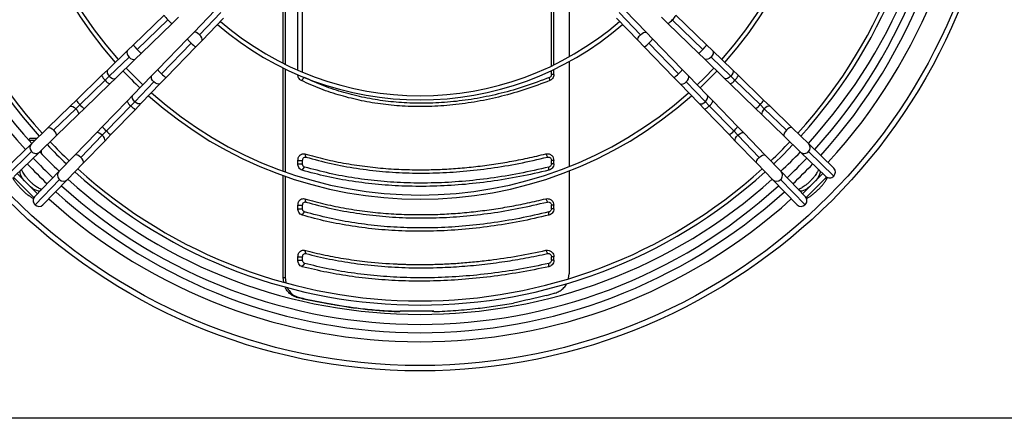
# Model space of a CAD drawing. Units: millimetres. Extents: x 5 to 416, y 3 to 291.
# Drawn here: x 67 to 96, y 232 to 244 of the extents above; entities that cross this region are included whole.
import ezdxf

# ---------------------------------------------------------------- set-up
doc = ezdxf.new("R2010")
doc.units = ezdxf.units.MM

msp = doc.modelspace()

# ---------------------------------------------------------------- linework, layer by layer
at = {"color": 7, "linetype": 'Continuous', "lineweight": 25}
for p, q in [((82.869, 243.071), (82.869, 246.367)), ((82.942, 243.106), (82.942, 246.367)), ((75.238, 242.943), (75.238, 246.249)), ((75.378, 242.884), (75.378, 246.151)), ((74.796, 243.151), (74.796, 245.738)), ((74.856, 245.758), (74.856, 243.121)), ((83.402, 245.941), (83.402, 243.348)), ((71.211, 244.602), (70.29, 243.71)), ((71.454, 244.35), (71.647, 244.537)), ((72.747, 244.75), (72.101, 244.083)), ((72.276, 244.013), (72.922, 244.68)), ((72.352, 243.84), (72.998, 244.507)), ((84.829, 244.507), (85.475, 243.84)), ((84.905, 244.68), (85.551, 244.013)), ((85.727, 244.083), (85.081, 244.75)), ((86.18, 244.537), (86.373, 244.35)), ((87.537, 243.71), (86.616, 244.602)), ((71.32, 244.464), (70.399, 243.572)), ((70.533, 243.459), (71.454, 244.35)), ((86.373, 244.35), (87.294, 243.459)), ((87.428, 243.572), (86.507, 244.464)), ((72.101, 244.083), (71.914, 243.89)), ((85.913, 243.89), (85.727, 244.083)), ((70.29, 243.71), (70.107, 243.533)), ((71.914, 243.89), (71.023, 242.97)), ((71.136, 242.835), (72.028, 243.756)), ((71.274, 242.726), (72.166, 243.647)), ((72.166, 243.647), (72.352, 243.84)), ((85.475, 243.84), (85.662, 243.647)), ((85.662, 243.647), (86.553, 242.726)), ((85.8, 243.756), (86.691, 242.835)), ((86.805, 242.97), (85.913, 243.89)), ((87.72, 243.533), (87.537, 243.71)), ((70.107, 243.533), (69.513, 242.958)), ((70.156, 243.337), (69.562, 242.762)), ((70.351, 243.282), (70.533, 243.459)), ((87.294, 243.459), (87.477, 243.282)), ((88.266, 242.762), (87.672, 243.337)), ((88.314, 242.958), (87.72, 243.533)), ((69.757, 242.707), (70.351, 243.282)), ((83.402, 243.205), (83.402, 240.049)), ((87.477, 243.282), (88.07, 242.707)), ((69.331, 242.782), (68.571, 242.046)), ((69.513, 242.958), (69.331, 242.782)), ((69.44, 242.644), (69.562, 242.762)), ((70.846, 242.787), (70.271, 242.193)), ((71.023, 242.97), (70.846, 242.787)), ((71.097, 242.543), (71.274, 242.726)), ((74.796, 239.908), (74.796, 243.011)), ((74.856, 242.982), (74.856, 239.887)), ((75.343, 242.633), (75.43, 242.726)), ((82.817, 242.633), (82.807, 242.726)), ((82.869, 242.819), (82.869, 242.933)), ((82.942, 242.819), (82.869, 242.819)), ((82.942, 242.819), (82.942, 242.967)), ((86.553, 242.726), (86.73, 242.543)), ((86.981, 242.787), (86.805, 242.97)), ((87.556, 242.193), (86.981, 242.787)), ((88.387, 242.644), (88.266, 242.762)), ((88.497, 242.782), (88.314, 242.958)), ((89.256, 242.046), (88.497, 242.782)), ((69.44, 242.644), (68.68, 241.909)), ((68.815, 241.795), (69.574, 242.53)), ((69.574, 242.53), (69.757, 242.707)), ((70.326, 241.998), (70.901, 242.592)), ((70.522, 241.95), (71.097, 242.543)), ((86.73, 242.543), (87.305, 241.95)), ((86.927, 242.592), (87.502, 241.998)), ((88.07, 242.707), (88.253, 242.53)), ((88.253, 242.53), (89.013, 241.795)), ((89.147, 241.909), (88.387, 242.644)), ((70.271, 242.193), (70.094, 242.01)), ((87.733, 242.01), (87.556, 242.193)), ((68.379, 241.86), (67.711, 241.214)), ((68.571, 242.046), (68.379, 241.86)), ((68.552, 241.784), (68.68, 241.909)), ((70.094, 242.01), (69.359, 241.251)), ((69.472, 241.117), (70.208, 241.876)), ((70.208, 241.876), (70.326, 241.998)), ((70.346, 241.767), (70.522, 241.95)), ((87.305, 241.95), (87.482, 241.767)), ((87.62, 241.876), (87.502, 241.998)), ((87.62, 241.876), (88.355, 241.117)), ((88.468, 241.251), (87.733, 242.01)), ((89.275, 241.784), (89.147, 241.909)), ((89.449, 241.86), (89.256, 242.046)), ((90.116, 241.214), (89.449, 241.86)), ((68.552, 241.784), (67.885, 241.138)), ((67.955, 240.962), (68.622, 241.608)), ((68.622, 241.608), (68.815, 241.795)), ((69.61, 241.007), (70.346, 241.767)), ((87.482, 241.767), (88.217, 241.007)), ((89.013, 241.795), (89.205, 241.608)), ((89.205, 241.608), (89.873, 240.962)), ((89.943, 241.138), (89.275, 241.784)), ((69.359, 241.251), (69.172, 241.058)), ((88.655, 241.058), (88.468, 241.251)), ((67.711, 241.214), (67.215, 240.733)), ((67.458, 240.482), (67.955, 240.962)), ((69.172, 241.058), (68.526, 240.391)), ((68.702, 240.321), (69.348, 240.988)), ((69.348, 240.988), (69.472, 241.117)), ((69.424, 240.815), (69.61, 241.007)), ((88.217, 241.007), (88.404, 240.815)), ((88.479, 240.988), (88.355, 241.117)), ((88.479, 240.988), (89.125, 240.321)), ((89.301, 240.391), (88.655, 241.058)), ((89.873, 240.962), (90.369, 240.482)), ((90.613, 240.733), (90.116, 241.214)), ((67.215, 240.733), (66.455, 239.998)), ((67.176, 240.896), (67.13, 240.85)), ((67.14, 240.839), (67.21, 240.839)), ((67.14, 240.839), (67.211, 240.839)), ((67.14, 240.839), (67.21, 240.839)), ((67.14, 240.839), (67.209, 240.839)), ((67.176, 240.896), (67.24, 240.896)), ((67.209, 240.839), (67.324, 240.839)), ((67.21, 240.839), (67.324, 240.839)), ((67.21, 240.839), (67.324, 240.839)), ((67.211, 240.839), (67.324, 240.839)), ((67.24, 240.896), (67.319, 240.896)), ((67.319, 240.896), (67.383, 240.896)), ((68.778, 240.147), (69.424, 240.815)), ((88.404, 240.815), (89.05, 240.147)), ((91.372, 239.998), (90.613, 240.733)), ((67.222, 240.497), (66.463, 239.762)), ((66.699, 239.747), (67.458, 240.482)), ((67.52, 240.431), (67.52, 240.542)), ((68.526, 240.391), (68.045, 239.894)), ((75.443, 240.428), (75.481, 240.33)), ((82.699, 240.428), (82.747, 240.33)), ((89.782, 239.894), (89.301, 240.391)), ((90.369, 240.482), (91.129, 239.747)), ((91.364, 239.762), (90.605, 240.497)), ((68.297, 239.651), (68.778, 240.147)), ((75.238, 240.13), (75.238, 240.233)), ((75.238, 240.233), (75.378, 240.233)), ((75.238, 240.13), (75.378, 240.13)), ((75.378, 240.13), (75.378, 240.233)), ((82.869, 240.13), (82.869, 240.233)), ((82.942, 240.233), (82.869, 240.233)), ((82.942, 240.13), (82.869, 240.13)), ((82.942, 240.13), (82.942, 240.233)), ((89.05, 240.147), (89.53, 239.651)), ((67.397, 239.224), (66.788, 239.833)), ((66.89, 239.931), (66.896, 239.937)), ((66.896, 239.937), (66.913, 239.954)), ((68.045, 239.894), (67.311, 239.135)), ((74.796, 236.711), (74.796, 239.776)), ((75.365, 239.936), (75.441, 240.033)), ((82.791, 239.936), (82.794, 240.033)), ((83.402, 239.914), (83.402, 236.818)), ((90.517, 239.135), (89.782, 239.894)), ((91.039, 239.833), (90.43, 239.224)), ((90.914, 239.954), (90.931, 239.937)), ((90.931, 239.937), (90.938, 239.931)), ((67.294, 239.115), (66.679, 239.73)), ((67.326, 238.899), (68.061, 239.658)), ((67.562, 238.891), (68.297, 239.651)), ((74.856, 239.755), (74.856, 236.707)), ((89.53, 239.651), (90.265, 238.891)), ((89.767, 239.658), (90.501, 238.899)), ((91.149, 239.73), (90.533, 239.115)), ((67.501, 239.332), (67.495, 239.326)), ((67.518, 239.349), (67.501, 239.332)), ((90.327, 239.332), (90.309, 239.349)), ((90.333, 239.326), (90.327, 239.332)), ((75.238, 238.78), (75.238, 238.883)), ((75.238, 238.883), (75.378, 238.883)), ((75.378, 238.78), (75.378, 238.883)), ((75.443, 239.078), (75.481, 238.98)), ((82.699, 239.078), (82.747, 238.98)), ((82.869, 238.78), (82.869, 238.883)), ((82.942, 238.883), (82.869, 238.883)), ((82.942, 238.78), (82.942, 238.883)), ((75.238, 238.78), (75.378, 238.78)), ((75.365, 238.586), (75.441, 238.683)), ((82.791, 238.586), (82.794, 238.683)), ((82.942, 238.78), (82.869, 238.78)), ((75.439, 237.527), (75.479, 237.429)), ((82.703, 237.527), (82.749, 237.429)), ((75.238, 237.229), (75.238, 237.332)), ((75.238, 237.332), (75.378, 237.332)), ((75.238, 237.229), (75.378, 237.229)), ((75.369, 237.034), (75.443, 237.132)), ((75.378, 237.229), (75.378, 237.332)), ((82.786, 237.034), (82.791, 237.132)), ((82.869, 237.229), (82.869, 237.332)), ((82.942, 237.332), (82.869, 237.332)), ((82.942, 237.229), (82.869, 237.229)), ((82.942, 237.229), (82.942, 237.332)), ((83.382, 236.675), (83.402, 236.818)), ((74.812, 236.573), (74.796, 236.711)), ((74.796, 236.711), (74.856, 236.707)), ((74.856, 236.707), (74.871, 236.557)), ((75.187, 236.121), (75.247, 236.117)), ((75.39, 236.072), (75.433, 236.072)), ((76.238, 235.903), (76.281, 235.903)), ((78.31, 235.683), (78.268, 235.683)), ((79.319, 235.7), (78.325, 235.7)), ((79.334, 235.683), (79.292, 235.683)), ((323.414, 232.475), (34.414, 232.475))]:
    msp.add_line(p, q, dxfattribs=at)
at = {"color": 8, "linetype": 'Continuous', "lineweight": 25}
for p, q in [((66.89, 239.931), (66.878, 239.92)), ((66.896, 239.937), (66.886, 239.928)), ((90.931, 239.937), (90.942, 239.928)), ((90.938, 239.931), (90.949, 239.92)), ((67.495, 239.326), (67.484, 239.314)), ((67.501, 239.332), (67.491, 239.322)), ((90.327, 239.332), (90.336, 239.322)), ((90.333, 239.326), (90.343, 239.314))]:
    msp.add_line(p, q, dxfattribs=at)
at = {"color": 8, "linetype": 'Continuous', "lineweight": 25, "flags": 128}
for points in [[(72.276, 244.013), (72.23, 244.052), (72.184, 244.079), (72.143, 244.093), (72.111, 244.09), (72.101, 244.083)], [(72.352, 243.84), (72.359, 243.851), (72.36, 243.882), (72.346, 243.923), (72.316, 243.968), (72.276, 244.013)], [(85.475, 243.84), (85.468, 243.851), (85.467, 243.882), (85.482, 243.923), (85.511, 243.968), (85.551, 244.013)], [(85.551, 244.013), (85.597, 244.052), (85.643, 244.079), (85.685, 244.093), (85.716, 244.09), (85.727, 244.083)], [(70.107, 243.533), (70.097, 243.519), (70.087, 243.481), (70.095, 243.434), (70.118, 243.384), (70.156, 243.337)], [(70.156, 243.337), (70.202, 243.298), (70.251, 243.272), (70.298, 243.263), (70.336, 243.272), (70.351, 243.282)], [(87.672, 243.337), (87.626, 243.298), (87.576, 243.272), (87.53, 243.263), (87.491, 243.272), (87.477, 243.282)], [(87.72, 243.533), (87.731, 243.519), (87.74, 243.481), (87.733, 243.434), (87.709, 243.384), (87.672, 243.337)], [(69.513, 242.958), (69.503, 242.944), (69.493, 242.906), (69.501, 242.859), (69.524, 242.809), (69.562, 242.762)], [(69.562, 242.762), (69.608, 242.723), (69.657, 242.697), (69.704, 242.688), (69.742, 242.697), (69.757, 242.707)], [(70.901, 242.592), (70.862, 242.638), (70.836, 242.687), (70.827, 242.734), (70.835, 242.772), (70.846, 242.787)], [(86.927, 242.592), (86.966, 242.638), (86.991, 242.687), (87, 242.734), (86.992, 242.772), (86.981, 242.787)], [(88.266, 242.762), (88.22, 242.723), (88.17, 242.697), (88.124, 242.688), (88.085, 242.697), (88.07, 242.707)], [(88.314, 242.958), (88.325, 242.944), (88.334, 242.906), (88.327, 242.859), (88.303, 242.809), (88.266, 242.762)], [(71.097, 242.543), (71.083, 242.533), (71.045, 242.523), (70.998, 242.531), (70.948, 242.555), (70.901, 242.592)], [(86.73, 242.543), (86.744, 242.533), (86.782, 242.523), (86.829, 242.531), (86.88, 242.555), (86.927, 242.592)], [(70.326, 241.998), (70.287, 242.044), (70.261, 242.093), (70.252, 242.14), (70.26, 242.178), (70.271, 242.193)], [(87.502, 241.998), (87.541, 242.044), (87.566, 242.093), (87.575, 242.14), (87.567, 242.178), (87.556, 242.193)], [(68.379, 241.86), (68.395, 241.868), (68.427, 241.867), (68.466, 241.851), (68.51, 241.822), (68.552, 241.784)], [(70.522, 241.95), (70.508, 241.939), (70.47, 241.929), (70.423, 241.937), (70.373, 241.961), (70.326, 241.998)], [(87.305, 241.95), (87.319, 241.939), (87.357, 241.929), (87.404, 241.937), (87.455, 241.961), (87.502, 241.998)], [(89.449, 241.86), (89.432, 241.868), (89.401, 241.867), (89.361, 241.851), (89.318, 241.822), (89.275, 241.784)], [(68.552, 241.784), (68.589, 241.741), (68.616, 241.696), (68.63, 241.656), (68.631, 241.625), (68.622, 241.608)], [(89.275, 241.784), (89.239, 241.741), (89.212, 241.696), (89.197, 241.656), (89.196, 241.625), (89.205, 241.608)], [(67.711, 241.214), (67.722, 241.221), (67.753, 241.222), (67.794, 241.207), (67.84, 241.178), (67.885, 241.138)], [(67.885, 241.138), (67.923, 241.092), (67.951, 241.046), (67.964, 241.004), (67.962, 240.973), (67.955, 240.962)], [(69.348, 240.988), (69.305, 241.025), (69.26, 241.052), (69.22, 241.067), (69.188, 241.067), (69.172, 241.058)], [(69.424, 240.815), (69.432, 240.831), (69.431, 240.863), (69.415, 240.902), (69.386, 240.946), (69.348, 240.988)], [(88.404, 240.815), (88.395, 240.831), (88.397, 240.863), (88.413, 240.902), (88.441, 240.946), (88.479, 240.988)], [(88.479, 240.988), (88.523, 241.025), (88.567, 241.052), (88.607, 241.067), (88.639, 241.067), (88.655, 241.058)], [(89.943, 241.138), (89.904, 241.092), (89.877, 241.046), (89.863, 241.004), (89.866, 240.973), (89.873, 240.962)], [(90.116, 241.214), (90.105, 241.221), (90.074, 241.222), (90.033, 241.207), (89.987, 241.178), (89.943, 241.138)], [(68.702, 240.321), (68.656, 240.359), (68.61, 240.387), (68.568, 240.4), (68.537, 240.398), (68.526, 240.391)], [(89.125, 240.321), (89.171, 240.359), (89.218, 240.387), (89.259, 240.4), (89.29, 240.398), (89.301, 240.391)], [(68.778, 240.147), (68.785, 240.158), (68.786, 240.19), (68.771, 240.23), (68.742, 240.276), (68.702, 240.321)], [(89.05, 240.147), (89.043, 240.158), (89.041, 240.19), (89.056, 240.23), (89.085, 240.276), (89.125, 240.321)], [(67.011, 239.611), (67, 239.623), (66.951, 239.69), (66.913, 239.754), (66.887, 239.812), (66.874, 239.863), (66.875, 239.903), (66.89, 239.931)], [(90.938, 239.931), (90.952, 239.903), (90.953, 239.863), (90.941, 239.812), (90.914, 239.754), (90.876, 239.69), (90.827, 239.623), (90.817, 239.611)], [(67.495, 239.326), (67.467, 239.311), (67.426, 239.31), (67.376, 239.323), (67.318, 239.349), (67.254, 239.388), (67.187, 239.437), (67.175, 239.447)], [(90.653, 239.447), (90.64, 239.437), (90.573, 239.388), (90.51, 239.349), (90.451, 239.323), (90.401, 239.31), (90.361, 239.311), (90.333, 239.326)]]:
    msp.add_lwpolyline(points, dxfattribs=at)
at = {"color": 7, "linetype": 'Continuous', "lineweight": 25, "flags": 128}
for points in [[(70.067, 243.007), (70.356, 242.711), (70.571, 242.503)], [(87.256, 242.503), (87.471, 242.711), (87.76, 243.007)], [(87.343, 242.413), (87.6, 242.663), (87.85, 242.92)], [(89.558, 240.126), (89.852, 240.412), (90.138, 240.706)]]:
    msp.add_lwpolyline(points, dxfattribs=at)
at = {"color": 7, "linetype": 'Continuous', "lineweight": 25}
for radius in [17.55, 17.39]:
    msp.add_circle((78.914, 251.45), radius, dxfattribs=at)
at = {"color": 8, "linetype": 'Continuous', "lineweight": 25}
for centre, radius, start, end in [((78.914, 251.45), 16.674, 317.4262, 42.0732), ((71.603, 244.8), 0.439, 206.7961, 229.9016), ((86.225, 244.8), 0.439, 310.0984, 333.2039), ((71.619, 244.681), 0.37, 216.0404, 243.5424), ((86.208, 244.681), 0.37, 296.4576, 323.9596), ((70.682, 243.908), 0.439, 206.7961, 229.9016), ((72.245, 244.055), 0.37, 206.4576, 233.9596), ((72.364, 244.039), 0.439, 220.0984, 243.2039), ((85.464, 244.039), 0.439, 296.7961, 319.9016), ((85.582, 244.055), 0.37, 306.0404, 333.5424), ((87.145, 243.908), 0.439, 310.0984, 333.2039), ((70.698, 243.79), 0.37, 216.0404, 243.5424), ((87.129, 243.79), 0.37, 296.4576, 323.9596), ((69.741, 242.994), 0.462, 207.3799, 229.3178), ((71.354, 243.134), 0.37, 206.4576, 233.9596), ((71.472, 243.118), 0.439, 220.0984, 243.2039), ((86.355, 243.118), 0.439, 296.7961, 319.9016), ((86.473, 243.134), 0.37, 306.0404, 333.5424), ((88.086, 242.994), 0.462, 310.6822, 332.6201), ((69.757, 242.882), 0.396, 216.9687, 242.614), ((88.071, 242.882), 0.396, 297.386, 323.0313), ((68.963, 242.244), 0.439, 206.7961, 229.9016), ((68.98, 242.126), 0.37, 216.0404, 243.5424), ((70.446, 242.193), 0.396, 207.386, 233.0313), ((70.558, 242.177), 0.462, 220.6822, 242.6201), ((87.269, 242.177), 0.462, 297.3799, 319.3178), ((87.381, 242.193), 0.396, 306.9687, 332.614), ((88.848, 242.126), 0.37, 296.4576, 323.9596), ((88.864, 242.244), 0.439, 310.0984, 333.2039), ((69.69, 241.416), 0.37, 206.4576, 233.9596), ((88.137, 241.416), 0.37, 306.0404, 333.5424), ((69.808, 241.399), 0.439, 220.0984, 243.2039), ((88.019, 241.399), 0.439, 296.7961, 319.9016), ((67.337, 240.619), 0.167, 136.9376, 226.8301), ((90.491, 240.619), 0.167, 313.1699, 43.0624), ((67.348, 240.605), 0.166, 220.8469, 311.6658), ((90.48, 240.605), 0.166, 228.3342, 319.1531), ((68.169, 239.784), 0.166, 138.3342, 229.1531), ((89.658, 239.784), 0.166, 310.8469, 41.6658), ((68.183, 239.773), 0.167, 223.1699, 313.0624), ((89.645, 239.773), 0.167, 226.9376, 316.8301), ((78.914, 251.45), 16.674, 227.9155, 312.0811)]:
    msp.add_arc(centre, radius, start, end, dxfattribs=at)
at = {"color": 7, "linetype": 'Continuous', "lineweight": 25}
for centre, radius, start, end in [((78.914, 251.35), 16.3, 317.72, 42.28), ((78.914, 251.35), 16.05, 137.7479, 222.2521), ((78.914, 251.45), 15.85, 317.511, 41.9693), ((78.914, 251.35), 16.05, 317.7479, 42.2521), ((78.914, 251.35), 15.469, 137.8162, 222.1838), ((78.914, 251.35), 15.469, 317.8162, 42.1838), ((78.914, 251.35), 15.344, 137.8316, 222.1684), ((78.914, 251.35), 15.344, 317.8316, 42.1684), ((78.914, 251.35), 12.285, 138.3053, 221.6947), ((78.914, 251.35), 12.16, 138.3298, 221.6702), ((78.914, 251.35), 12.16, 318.3298, 41.6702), ((78.914, 251.35), 12.285, 318.3053, 41.6947), ((78.914, 251.45), 15.85, 180, 222.489), ((78.914, 251.35), 9.3, 229.0684, 310.9316), ((78.914, 251.35), 9.175, 229.1112, 310.8888), ((78.914, 251.35), 12.285, 223.3277, 226.6723), ((78.914, 251.35), 12.285, 228.3053, 311.6947), ((78.914, 251.35), 12.16, 228.3298, 311.6702), ((78.914, 251.35), 15.469, 223.4805, 226.5195), ((78.914, 251.35), 15.344, 223.4757, 226.5243), ((78.914, 251.35), 15.344, 313.4757, 316.5243), ((78.914, 251.45), 15.85, 223.7544, 226.7567), ((78.914, 251.45), 15.85, 313.2433, 316.2456), ((78.914, 251.35), 16.3, 223.5106, 226.4894), ((78.914, 251.35), 16.05, 223.5019, 226.4981), ((78.914, 251.35), 16.05, 313.5019, 316.4981), ((78.914, 251.35), 16.3, 313.5106, 316.4894), ((78.914, 251.35), 15.469, 227.8162, 312.1838), ((78.914, 251.35), 15.344, 227.8316, 312.1684), ((91.239, 239.871), 0.166, 228.3342, 319.1531), ((91.25, 239.884), 0.167, 313.1699, 43.0624), ((78.914, 251.35), 16.05, 227.7479, 312.2521), ((78.914, 251.45), 15.85, 228.0224, 311.9776), ((78.914, 251.35), 16.3, 227.72, 312.28), ((67.434, 239.025), 0.166, 138.3342, 229.1531), ((67.448, 239.014), 0.167, 223.1699, 313.0624), ((90.379, 239.014), 0.167, 226.9376, 316.8301), ((90.393, 239.025), 0.166, 310.8469, 41.6658), ((137.079, 46.847), 196.968, 105.94357, 106.02321), ((113.17, 393.241), 161.646, 256.40952, 256.4835), ((113.038, 392.45), 160.836, 256.41013, 256.47824)]:
    msp.add_arc(centre, radius, start, end, dxfattribs=at)
for centre, major_axis, ratio, start_param, end_param in [((88.643, 235.398), (23.099, -3.532), 0.06933, 4.111948, 4.156139), ((88.643, 235.398), (22.999, -3.516), 0.06933, 4.111181, 4.155568), ((88.643, 235.278), (22.996, 4.635), 0.089598, 1.813595, 1.857982)]:
    msp.add_ellipse(centre, major_axis=major_axis, ratio=ratio, start_param=start_param, end_param=end_param, dxfattribs=at)
for points, knots in [([(75.343, 242.633), (75.326, 242.643), (75.293, 242.663), (75.26, 242.713), (75.241, 242.766), (75.239, 242.801), (75.238, 242.819)], [0, 0, 0, 0, 0.282121, 0.562678, 0.781464, 1, 1, 1, 1]), ([(82.807, 242.726), (82.565, 242.634), (82.084, 242.451), (81.355, 242.244), (80.633, 242.09), (79.918, 241.99), (79.212, 241.944), (78.53, 241.952), (77.873, 242.009), (77.239, 242.113), (76.619, 242.266), (76.012, 242.466), (75.625, 242.639), (75.43, 242.726)], [0, 0, 0, 0, 0.095839, 0.190182, 0.283309, 0.375554, 0.467291, 0.558874, 0.645464, 0.732576, 0.820527, 0.909592, 1, 1, 1, 1]), ([(82.869, 242.819), (82.868, 242.807), (82.866, 242.785), (82.846, 242.749), (82.822, 242.735), (82.807, 242.726)], [0, 0, 0, 0, 0.282764, 0.561126, 1, 1, 1, 1]), ([(82.942, 242.819), (82.939, 242.796), (82.935, 242.752), (82.904, 242.697), (82.864, 242.656), (82.832, 242.64), (82.817, 242.633)], [0, 0, 0, 0, 0.277797, 0.556455, 0.777982, 1, 1, 1, 1]), ([(82.817, 242.633), (82.577, 242.542), (82.098, 242.361), (81.369, 242.153), (80.636, 241.995), (79.904, 241.892), (79.178, 241.844), (78.475, 241.852), (77.799, 241.912), (77.153, 242.019), (76.526, 242.175), (75.919, 242.375), (75.535, 242.547), (75.343, 242.633)], [0, 0, 0, 0, 0.093363, 0.186729, 0.280061, 0.373371, 0.466675, 0.559969, 0.647947, 0.735927, 0.823937, 0.911971, 1, 1, 1, 1]), ([(75.238, 240.233), (75.242, 240.267), (75.25, 240.335), (75.308, 240.405), (75.376, 240.437), (75.421, 240.431), (75.443, 240.428)], [0, 0, 0, 0, 0.276037, 0.555122, 0.777036, 1, 1, 1, 1]), ([(75.443, 240.428), (75.647, 240.372), (76.054, 240.26), (76.687, 240.134), (77.22, 240.055), (77.647, 240.008), (77.962, 239.982), (78.279, 239.963), (78.599, 239.952), (78.989, 239.948), (79.45, 239.956), (79.984, 239.986), (80.522, 240.035), (81.063, 240.104), (81.606, 240.192), (82.152, 240.298), (82.516, 240.384), (82.699, 240.428)], [0, 0, 0, 0, 0.093694, 0.186835, 0.279923, 0.324023, 0.368061, 0.412057, 0.456029, 0.499997, 0.571371, 0.642788, 0.71433, 0.785671, 0.856818, 0.928235, 1, 1, 1, 1]), ([(82.699, 240.428), (82.732, 240.431), (82.799, 240.437), (82.882, 240.385), (82.932, 240.313), (82.938, 240.26), (82.942, 240.233)], [0, 0, 0, 0, 0.282577, 0.563179, 0.782381, 1, 1, 1, 1]), ([(75.365, 239.936), (75.345, 239.945), (75.306, 239.962), (75.266, 240.014), (75.242, 240.072), (75.239, 240.111), (75.238, 240.13)], [0, 0, 0, 0, 0.283745, 0.564216, 0.782502, 1, 1, 1, 1]), ([(75.378, 240.233), (75.38, 240.25), (75.384, 240.284), (75.413, 240.319), (75.447, 240.335), (75.47, 240.332), (75.481, 240.33)], [0, 0, 0, 0, 0.2745784, 0.5512901, 0.7727038, 1, 1, 1, 1]), ([(75.441, 240.033), (75.432, 240.038), (75.412, 240.046), (75.391, 240.072), (75.38, 240.102), (75.378, 240.121), (75.378, 240.13)], [0, 0, 0, 0, 0.283089, 0.568698, 0.785932, 1, 1, 1, 1]), ([(75.481, 240.33), (75.731, 240.263), (76.226, 240.128), (76.998, 239.988), (77.784, 239.893), (78.585, 239.847), (79.396, 239.849), (80.217, 239.897), (81.048, 239.992), (81.893, 240.132), (82.461, 240.264), (82.747, 240.33)], [0, 0, 0, 0, 0.114233, 0.226768, 0.338129, 0.448771, 0.559116, 0.667808, 0.777229, 0.887789, 1, 1, 1, 1]), ([(82.747, 240.33), (82.764, 240.332), (82.797, 240.335), (82.839, 240.31), (82.865, 240.273), (82.868, 240.247), (82.869, 240.233)], [0, 0, 0, 0, 0.281514, 0.56348, 0.78109, 1, 1, 1, 1]), ([(82.942, 240.13), (82.939, 240.106), (82.934, 240.056), (82.895, 239.996), (82.846, 239.955), (82.809, 239.942), (82.791, 239.936)], [0, 0, 0, 0, 0.276337, 0.555123, 0.776229, 1, 1, 1, 1]), ([(82.869, 240.13), (82.868, 240.118), (82.865, 240.093), (82.846, 240.064), (82.821, 240.043), (82.803, 240.036), (82.794, 240.033)], [0, 0, 0, 0, 0.2722386, 0.5543706, 0.7773212, 1, 1, 1, 1]), ([(67.523, 239.359), (67.514, 239.361), (67.495, 239.368), (67.453, 239.387), (67.402, 239.417), (67.343, 239.457), (67.28, 239.505), (67.216, 239.561), (67.153, 239.623), (67.094, 239.687), (67.04, 239.753), (66.995, 239.816), (66.96, 239.874), (66.936, 239.92), (66.925, 239.951), (66.922, 239.96), (66.922, 239.962)], [0, 0, 0, 0, 0.0577932, 0.1263396, 0.1994081, 0.2759734, 0.3549816, 0.4355441, 0.5169565, 0.5986429, 0.6799505, 0.7602783, 0.8389455, 0.9151001, 0.9802617, 1, 1, 1, 1]), ([(82.791, 239.936), (82.499, 239.869), (81.914, 239.734), (81.04, 239.592), (80.171, 239.494), (79.313, 239.447), (78.475, 239.449), (77.658, 239.499), (76.868, 239.597), (76.1, 239.738), (75.61, 239.87), (75.365, 239.936)], [0, 0, 0, 0, 0.112009, 0.223995, 0.335997, 0.447992, 0.560007, 0.670002, 0.780004, 0.88999, 1, 1, 1, 1]), ([(82.794, 240.033), (82.499, 239.965), (81.913, 239.83), (81.042, 239.689), (80.186, 239.593), (79.347, 239.547), (78.527, 239.549), (77.728, 239.597), (76.948, 239.693), (76.181, 239.833), (75.689, 239.966), (75.441, 240.033)], [0, 0, 0, 0, 0.11431, 0.226872, 0.338185, 0.448767, 0.559115, 0.667753, 0.777122, 0.887714, 1, 1, 1, 1]), ([(90.905, 239.959), (90.902, 239.95), (90.896, 239.931), (90.876, 239.889), (90.846, 239.838), (90.807, 239.779), (90.758, 239.716), (90.702, 239.652), (90.641, 239.589), (90.576, 239.53), (90.511, 239.476), (90.448, 239.431), (90.39, 239.396), (90.343, 239.372), (90.313, 239.361), (90.303, 239.358), (90.301, 239.358)], [0, 0, 0, 0, 0.057793, 0.12634, 0.199408, 0.275973, 0.354982, 0.435544, 0.516956, 0.598643, 0.679951, 0.760278, 0.838945, 0.9151, 0.980262, 1, 1, 1, 1]), ([(66.649, 239.715), (66.661, 239.693), (66.689, 239.644), (66.743, 239.566), (66.808, 239.483), (66.878, 239.403), (66.954, 239.327), (67.033, 239.256), (67.114, 239.19), (67.196, 239.133), (67.251, 239.098), (67.279, 239.085), (67.279, 239.085)], [0, 0, 0, 0, 0.093534, 0.209533, 0.323018, 0.435097, 0.546558, 0.658029, 0.769935, 0.882946, 0.997991, 1, 1, 1, 1]), ([(90.548, 239.085), (90.57, 239.098), (90.62, 239.125), (90.698, 239.179), (90.78, 239.244), (90.86, 239.315), (90.936, 239.39), (91.008, 239.469), (91.073, 239.55), (91.13, 239.632), (91.166, 239.687), (91.179, 239.715), (91.179, 239.715)], [0, 0, 0, 0, 0.093534, 0.209533, 0.323018, 0.435097, 0.546558, 0.658029, 0.769935, 0.882946, 0.997991, 1, 1, 1, 1]), ([(75.238, 238.883), (75.242, 238.917), (75.25, 238.985), (75.308, 239.055), (75.376, 239.087), (75.421, 239.081), (75.443, 239.078)], [0, 0, 0, 0, 0.276037, 0.555122, 0.777036, 1, 1, 1, 1]), ([(75.378, 238.883), (75.38, 238.9), (75.384, 238.934), (75.413, 238.969), (75.447, 238.985), (75.47, 238.982), (75.481, 238.98)], [0, 0, 0, 0, 0.274578, 0.55129, 0.772704, 1, 1, 1, 1]), ([(75.443, 239.078), (75.647, 239.022), (76.054, 238.91), (76.687, 238.784), (77.22, 238.705), (77.647, 238.658), (77.962, 238.632), (78.279, 238.613), (78.599, 238.602), (78.989, 238.598), (79.45, 238.606), (79.984, 238.636), (80.522, 238.685), (81.063, 238.754), (81.606, 238.842), (82.152, 238.948), (82.516, 239.034), (82.699, 239.078)], [0, 0, 0, 0, 0.093694, 0.186835, 0.279923, 0.324023, 0.368061, 0.412057, 0.456029, 0.499997, 0.571371, 0.642788, 0.71433, 0.785671, 0.856818, 0.928235, 1, 1, 1, 1]), ([(75.481, 238.98), (75.731, 238.913), (76.226, 238.778), (76.998, 238.638), (77.784, 238.543), (78.585, 238.497), (79.396, 238.499), (80.217, 238.547), (81.048, 238.642), (81.893, 238.782), (82.461, 238.914), (82.747, 238.98)], [0, 0, 0, 0, 0.1142335, 0.226768, 0.3381294, 0.4487711, 0.5591163, 0.6678079, 0.7772288, 0.8877892, 1, 1, 1, 1]), ([(82.699, 239.078), (82.732, 239.081), (82.799, 239.087), (82.882, 239.035), (82.932, 238.963), (82.938, 238.91), (82.942, 238.883)], [0, 0, 0, 0, 0.282577, 0.563179, 0.782381, 1, 1, 1, 1]), ([(82.747, 238.98), (82.764, 238.982), (82.797, 238.985), (82.839, 238.96), (82.865, 238.923), (82.868, 238.897), (82.869, 238.883)], [0, 0, 0, 0, 0.2815138, 0.5634801, 0.7810898, 1, 1, 1, 1]), ([(75.365, 238.586), (75.345, 238.595), (75.306, 238.612), (75.266, 238.664), (75.242, 238.722), (75.239, 238.761), (75.238, 238.78)], [0, 0, 0, 0, 0.283745, 0.564216, 0.782502, 1, 1, 1, 1]), ([(82.791, 238.586), (82.499, 238.519), (81.914, 238.384), (81.04, 238.242), (80.171, 238.144), (79.313, 238.097), (78.475, 238.099), (77.658, 238.149), (76.868, 238.247), (76.1, 238.388), (75.61, 238.52), (75.365, 238.586)], [0, 0, 0, 0, 0.112009, 0.223995, 0.335997, 0.447992, 0.560007, 0.670002, 0.780004, 0.88999, 1, 1, 1, 1]), ([(75.441, 238.683), (75.432, 238.688), (75.412, 238.696), (75.391, 238.722), (75.38, 238.752), (75.378, 238.771), (75.378, 238.78)], [0, 0, 0, 0, 0.283089, 0.568698, 0.785932, 1, 1, 1, 1]), ([(82.794, 238.683), (82.499, 238.615), (81.913, 238.48), (81.042, 238.339), (80.186, 238.243), (79.347, 238.197), (78.527, 238.199), (77.728, 238.247), (76.948, 238.343), (76.181, 238.483), (75.689, 238.616), (75.441, 238.683)], [0, 0, 0, 0, 0.11431, 0.226872, 0.338185, 0.448767, 0.559115, 0.667753, 0.777122, 0.887714, 1, 1, 1, 1]), ([(82.942, 238.78), (82.939, 238.756), (82.934, 238.706), (82.895, 238.646), (82.846, 238.605), (82.809, 238.592), (82.791, 238.586)], [0, 0, 0, 0, 0.276337, 0.555123, 0.776229, 1, 1, 1, 1]), ([(82.869, 238.78), (82.868, 238.768), (82.865, 238.743), (82.846, 238.714), (82.821, 238.693), (82.803, 238.686), (82.794, 238.683)], [0, 0, 0, 0, 0.272239, 0.554371, 0.777321, 1, 1, 1, 1]), ([(75.238, 237.332), (75.242, 237.365), (75.25, 237.432), (75.306, 237.501), (75.373, 237.535), (75.417, 237.53), (75.439, 237.527)], [0, 0, 0, 0, 0.276087, 0.555153, 0.777027, 1, 1, 1, 1]), ([(75.378, 237.332), (75.38, 237.348), (75.384, 237.382), (75.412, 237.416), (75.446, 237.433), (75.468, 237.431), (75.479, 237.429)], [0, 0, 0, 0, 0.274572, 0.551269, 0.772691, 1, 1, 1, 1]), ([(75.439, 237.527), (75.644, 237.477), (76.052, 237.378), (76.687, 237.264), (77.404, 237.169), (77.958, 237.127), (78.333, 237.111), (78.451, 237.107), (78.568, 237.104), (78.686, 237.101), (78.804, 237.1), (78.947, 237.1), (79.115, 237.101), (79.308, 237.104), (79.502, 237.11), (79.697, 237.118), (79.892, 237.129), (80.178, 237.148), (80.553, 237.18), (81.142, 237.247), (81.859, 237.353), (82.421, 237.469), (82.703, 237.527)], [0, 0, 0, 0, 0.093712, 0.186873, 0.279949, 0.403264, 0.419391, 0.435514, 0.451636, 0.467755, 0.483873, 0.499992, 0.5261, 0.552211, 0.578326, 0.60445, 0.630585, 0.656735, 0.71845, 0.77997, 0.889619, 1, 1, 1, 1]), ([(75.479, 237.429), (75.714, 237.372), (76.187, 237.257), (76.946, 237.13), (77.742, 237.041), (78.572, 236.997), (79.356, 236.999), (80.092, 237.035), (80.774, 237.097), (81.445, 237.184), (82.103, 237.293), (82.533, 237.384), (82.749, 237.429)], [0, 0, 0, 0, 0.107256, 0.216145, 0.332413, 0.446916, 0.561235, 0.651213, 0.742049, 0.832097, 0.915462, 1, 1, 1, 1]), ([(82.703, 237.527), (82.736, 237.53), (82.802, 237.534), (82.883, 237.482), (82.933, 237.41), (82.939, 237.358), (82.942, 237.332)], [0, 0, 0, 0, 0.28261, 0.563176, 0.782363, 1, 1, 1, 1]), ([(82.749, 237.429), (82.76, 237.431), (82.783, 237.433), (82.815, 237.423), (82.843, 237.402), (82.865, 237.371), (82.868, 237.345), (82.869, 237.332)], [0, 0, 0, 0, 0.193202, 0.381159, 0.568005, 0.783345, 1, 1, 1, 1]), ([(75.369, 237.034), (75.349, 237.042), (75.308, 237.058), (75.267, 237.111), (75.242, 237.17), (75.239, 237.21), (75.238, 237.229)], [0, 0, 0, 0, 0.283766, 0.564262, 0.78254, 1, 1, 1, 1]), ([(75.443, 237.132), (75.433, 237.136), (75.413, 237.144), (75.392, 237.17), (75.38, 237.2), (75.378, 237.22), (75.378, 237.229)], [0, 0, 0, 0, 0.2834807, 0.5682872, 0.7857835, 1, 1, 1, 1]), ([(82.791, 237.132), (82.502, 237.072), (81.922, 236.953), (81.056, 236.826), (80.198, 236.739), (79.351, 236.697), (78.522, 236.699), (77.716, 236.743), (76.934, 236.83), (76.173, 236.956), (75.687, 237.073), (75.443, 237.132)], [0, 0, 0, 0, 0.112005, 0.223991, 0.335999, 0.447999, 0.559997, 0.67, 0.780008, 0.889995, 1, 1, 1, 1]), ([(82.942, 237.229), (82.939, 237.204), (82.933, 237.153), (82.893, 237.093), (82.843, 237.052), (82.805, 237.04), (82.786, 237.034)], [0, 0, 0, 0, 0.276275, 0.555066, 0.776196, 1, 1, 1, 1]), ([(82.869, 237.229), (82.868, 237.217), (82.865, 237.192), (82.845, 237.162), (82.82, 237.141), (82.801, 237.135), (82.791, 237.132)], [0, 0, 0, 0, 0.272411, 0.553712, 0.777011, 1, 1, 1, 1]), ([(82.786, 237.034), (82.493, 236.974), (81.908, 236.854), (81.034, 236.727), (80.168, 236.64), (79.312, 236.597), (78.476, 236.599), (77.662, 236.643), (76.873, 236.731), (76.105, 236.857), (75.614, 236.975), (75.369, 237.034)], [0, 0, 0, 0, 0.112005, 0.223992, 0.336, 0.448, 0.559997, 0.67, 0.780007, 0.889995, 1, 1, 1, 1]), ([(82.974, 236.239), (83.019, 236.255), (83.108, 236.287), (83.22, 236.377), (83.297, 236.46), (83.321, 236.519), (83.326, 236.532)], [0, 0, 0, 0, 0.302952, 0.606013, 0.909191, 1, 1, 1, 1]), ([(75.187, 236.121), (75.146, 236.135), (75.065, 236.162), (74.962, 236.251), (74.889, 236.341), (74.864, 236.41), (74.857, 236.431)], [0, 0, 0, 0, 0.289692, 0.579421, 0.869187, 1, 1, 1, 1]), ([(74.916, 236.415), (74.917, 236.414), (74.933, 236.365), (74.995, 236.278), (75.104, 236.168), (75.199, 236.134), (75.247, 236.117)], [0, 0, 0, 0, 0.008401, 0.304035, 0.652048, 1, 1, 1, 1]), ([(78.268, 235.683), (78.075, 235.692), (77.687, 235.71), (77.158, 235.762), (76.674, 235.826), (76.384, 235.877), (76.238, 235.903)], [0, 0, 0, 0, 0.278064, 0.557314, 0.777958, 1, 1, 1, 1]), ([(76.281, 235.903), (76.466, 235.871), (76.835, 235.807), (77.363, 235.745), (77.854, 235.703), (78.158, 235.69), (78.31, 235.683)], [0, 0, 0, 0, 0.282345, 0.562544, 0.7816, 1, 1, 1, 1]), ([(79.334, 235.683), (79.553, 235.693), (79.992, 235.713), (80.614, 235.775), (81.193, 235.85), (81.551, 235.91), (81.73, 235.941)], [0, 0, 0, 0, 0.277888, 0.557031, 0.777724, 1, 1, 1, 1]), ([(78.325, 235.7), (78.322, 235.697), (78.317, 235.691), (78.312, 235.686), (78.31, 235.683)], [0, 0, 0, 0, 0.56, 1, 1, 1, 1]), ([(79.292, 235.683), (79.289, 235.686), (79.284, 235.692), (79.279, 235.697), (79.277, 235.7)], [0, 0, 0, 0, 0.56, 1, 1, 1, 1]), ([(79.334, 235.683), (79.332, 235.686), (79.327, 235.692), (79.322, 235.697), (79.319, 235.7)], [0, 0, 0, 0, 0.56, 1, 1, 1, 1])]:
    msp.add_open_spline(points, degree=3, knots=knots, dxfattribs=at)

doc.saveas('drawing.dxf')
